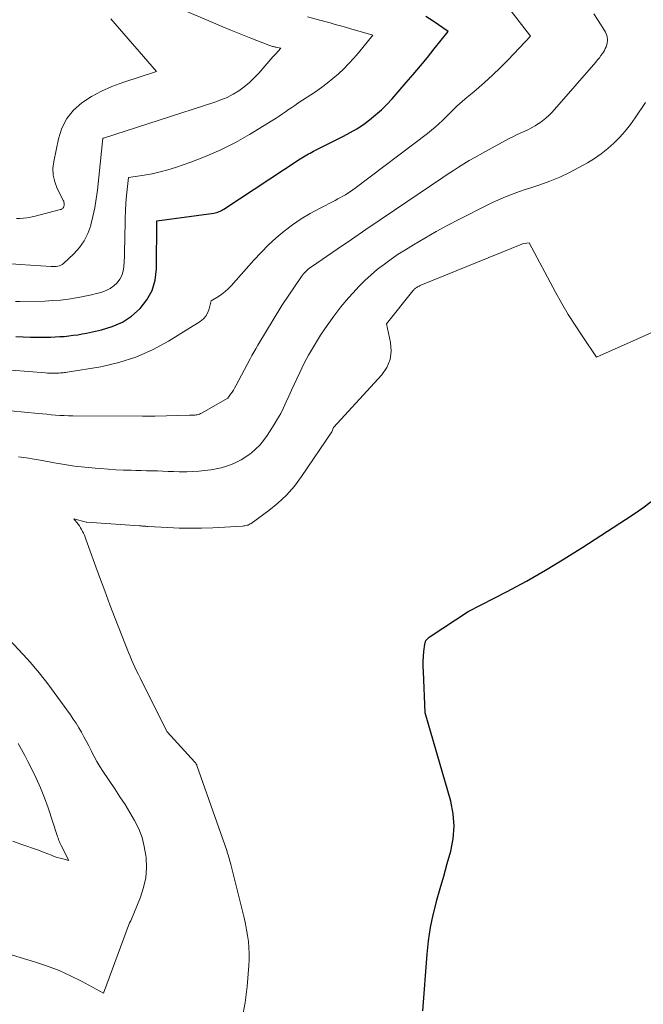
# Model space of a CAD drawing. Units: feet. Extents: x 1171672 to 1176672, y 7068870 to 7076370.
# Drawn here: x 1173166 to 1173230, y 7073194 to 7073295 of the extents above; entities that cross this region are included whole.
import ezdxf

# ---------------------------------------------------------------- set-up
doc = ezdxf.new("R2010")
doc.units = ezdxf.units.FT
doc.header["$MEASUREMENT"] = 0
doc.layers.add('Level 44', color=7, linetype='Continuous', lineweight=0)
doc.layers.add('Level 45', color=7, linetype='Continuous', lineweight=0)

msp = doc.modelspace()

# ---------------------------------------------------------------- linework, layer by layer
at = {"layer": 'Level 44', "color": 32, "linetype": 'Continuous', "lineweight": 30, "flags": 128}
for points, elevation in [([(1173165.97, 7073262.85), (1173166.73, 7073262.8), (1173167.48, 7073262.77), (1173168.23, 7073262.76), (1173168.99, 7073262.77), (1173169.57, 7073262.78), (1173170.03, 7073262.79), (1173170.49, 7073262.82), (1173170.95, 7073262.85), (1173171.41, 7073262.9), (1173171.87, 7073262.96), (1173172.33, 7073263.02), (1173172.78, 7073263.1), (1173173.23, 7073263.19), (1173174.77, 7073263.51), (1173175.87, 7073263.85), (1173176.92, 7073264.31), (1173177.86, 7073264.94), (1173178.75, 7073265.7), (1173179.44, 7073266.6), (1173179.98, 7073267.57), (1173180.28, 7073268.63), (1173180.42, 7073269.77), (1173180.44, 7073274.72), (1173186.31, 7073275.5), (1173186.45, 7073275.53), (1173186.58, 7073275.56), (1173186.71, 7073275.61), (1173186.84, 7073275.66), (1173186.96, 7073275.72), (1173187.08, 7073275.79), (1173187.2, 7073275.86), (1173187.32, 7073275.93), (1173195.16, 7073281.09), (1173195.33, 7073281.19), (1173195.5, 7073281.3), (1173195.67, 7073281.4), (1173195.84, 7073281.49), (1173196.02, 7073281.59), (1173196.19, 7073281.68), (1173196.37, 7073281.77), (1173196.55, 7073281.86), (1173199.62, 7073283.4), (1173200.32, 7073283.78), (1173201, 7073284.18), (1173201.66, 7073284.62), (1173202.3, 7073285.09), (1173202.91, 7073285.59), (1173203.51, 7073286.12), (1173204.07, 7073286.68), (1173204.61, 7073287.26), (1173206.04, 7073288.91), (1173206.78, 7073289.76), (1173207.51, 7073290.63), (1173208.23, 7073291.5), (1173208.94, 7073292.38), (1173210.36, 7073294.15), (1173208.84, 7073295.21), (1173208.06, 7073295.69)], 2240), ([(1173207.78, 7073193.57), (1173208.21, 7073199.4), (1173208.35, 7073200.76), (1173208.55, 7073202.11), (1173208.83, 7073203.44), (1173209.16, 7073204.77), (1173209.18, 7073204.84), (1173209.55, 7073206.12), (1173209.91, 7073207.4), (1173210.28, 7073208.69), (1173210.64, 7073209.97), (1173210.89, 7073211.25), (1173210.99, 7073212.53), (1173210.88, 7073213.81), (1173210.63, 7073215.09), (1173208.01, 7073224.16), (1173207.82, 7073228.42), (1173207.81, 7073228.94), (1173207.81, 7073229.45), (1173207.84, 7073229.96), (1173207.88, 7073230.47), (1173207.97, 7073231.24), (1173207.99, 7073231.37), (1173208.03, 7073231.48), (1173208.08, 7073231.59), (1173208.15, 7073231.69), (1173208.24, 7073231.79), (1173208.33, 7073231.88), (1173208.42, 7073231.96), (1173208.52, 7073232.03), (1173212.42, 7073234.59), (1173216.42, 7073236.65), (1173218.41, 7073237.71), (1173220.37, 7073238.82), (1173222.29, 7073239.98), (1173224.2, 7073241.18), (1173228.56, 7073244.02), (1173229.45, 7073244.62), (1173230.34, 7073245.24), (1173231.22, 7073245.88)], 2250)]:
    msp.add_lwpolyline(points, dxfattribs=dict(at, elevation=elevation))
at = {"layer": 'Level 45', "color": 32, "linetype": 'Continuous', "lineweight": 0, "flags": 128}
for points, elevation in [([(1173165.55, 7073270.29), (1173166.44, 7073270.23), (1173169.61, 7073270.02), (1173169.78, 7073270.02), (1173169.95, 7073270.02), (1173170.12, 7073270.04), (1173170.29, 7073270.06), (1173170.46, 7073270.1), (1173170.61, 7073270.16), (1173170.75, 7073270.24), (1173170.88, 7073270.35), (1173171.93, 7073271.32), (1173172.51, 7073271.97), (1173173.01, 7073272.66), (1173173.38, 7073273.43), (1173173.67, 7073274.25), (1173173.69, 7073274.29), (1173173.9, 7073275.17), (1173174.08, 7073276.06), (1173174.23, 7073276.96), (1173174.35, 7073277.86), (1173174.92, 7073283.2), (1173174.97, 7073283.21), (1173186.4, 7073286.9), (1173187.04, 7073287.13), (1173187.67, 7073287.4), (1173188.28, 7073287.73), (1173188.87, 7073288.08), (1173189.42, 7073288.48), (1173189.96, 7073288.92), (1173190.45, 7073289.39), (1173190.92, 7073289.89), (1173192.37, 7073291.56), (1173192.44, 7073291.63), (1173192.5, 7073291.7), (1173192.57, 7073291.78), (1173192.63, 7073291.85), (1173192.7, 7073291.92), (1173192.76, 7073291.99), (1173192.83, 7073292.07), (1173192.9, 7073292.14), (1173193.2, 7073292.45), (1173192.71, 7073292.54), (1173192.62, 7073292.56), (1173192.52, 7073292.59), (1173192.43, 7073292.61), (1173192.33, 7073292.64), (1173192.24, 7073292.67), (1173192.15, 7073292.7), (1173192.05, 7073292.73), (1173191.96, 7073292.76), (1173190.1, 7073293.49), (1173189.08, 7073293.9), (1173188.06, 7073294.31), (1173187.05, 7073294.73), (1173186.04, 7073295.16), (1173179.97, 7073297.77)], 2236), ([(1173162.01, 7073259.65), (1173169.01, 7073259.09), (1173169.24, 7073259.08), (1173169.48, 7073259.07), (1173169.71, 7073259.07), (1173169.95, 7073259.07), (1173170.13, 7073259.07), (1173170.27, 7073259.07), (1173170.41, 7073259.08), (1173170.56, 7073259.09), (1173170.7, 7073259.09), (1173170.84, 7073259.11), (1173170.98, 7073259.12), (1173171.12, 7073259.14), (1173171.26, 7073259.16), (1173174.71, 7073259.73), (1173176.54, 7073260.15), (1173178.31, 7073260.7), (1173180.01, 7073261.46), (1173181.66, 7073262.35), (1173184.91, 7073264.39), (1173185.23, 7073264.65), (1173185.5, 7073264.94), (1173185.7, 7073265.29), (1173185.84, 7073265.68), (1173186.04, 7073266.51), (1173186.78, 7073266.95), (1173187.14, 7073267.19), (1173187.48, 7073267.45), (1173187.79, 7073267.73), (1173188.09, 7073268.04), (1173190.41, 7073270.68), (1173191.15, 7073271.47), (1173191.91, 7073272.24), (1173192.71, 7073272.96), (1173193.54, 7073273.66), (1173194.4, 7073274.31), (1173195.29, 7073274.92), (1173196.21, 7073275.48), (1173197.16, 7073276), (1173198.77, 7073276.82), (1173199.04, 7073276.96), (1173199.3, 7073277.11), (1173199.56, 7073277.25), (1173199.82, 7073277.4), (1173200.08, 7073277.56), (1173200.33, 7073277.73), (1173200.58, 7073277.9), (1173200.82, 7073278.07), (1173208.26, 7073283.7), (1173208.66, 7073284.02), (1173209.04, 7073284.34), (1173209.42, 7073284.67), (1173209.78, 7073285.02), (1173209.98, 7073285.22), (1173210.24, 7073285.47), (1173210.49, 7073285.73), (1173210.75, 7073285.98), (1173211, 7073286.24), (1173211.26, 7073286.49), (1173211.52, 7073286.74), (1173211.79, 7073286.98), (1173212.07, 7073287.21), (1173213.25, 7073288.19), (1173214.1, 7073288.92), (1173214.93, 7073289.68), (1173215.74, 7073290.46), (1173216.53, 7073291.27), (1173218.81, 7073293.69), (1173216.16, 7073297.15)], 2242), ([(1173162.63, 7073255.47), (1173168.28, 7073254.92), (1173168.73, 7073254.88), (1173169.17, 7073254.84), (1173169.61, 7073254.8), (1173170.05, 7073254.76), (1173170.49, 7073254.73), (1173170.94, 7073254.71), (1173171.38, 7073254.69), (1173171.82, 7073254.69), (1173178.99, 7073254.65), (1173179.15, 7073254.65), (1173179.3, 7073254.65), (1173179.46, 7073254.65), (1173179.62, 7073254.65), (1173179.78, 7073254.65), (1173179.93, 7073254.66), (1173180.09, 7073254.66), (1173180.25, 7073254.66), (1173183.8, 7073254.74), (1173183.9, 7073254.75), (1173184, 7073254.75), (1173184.1, 7073254.75), (1173184.19, 7073254.75), (1173184.29, 7073254.75), (1173184.39, 7073254.76), (1173184.49, 7073254.78), (1173184.59, 7073254.8), (1173184.61, 7073254.8), (1173184.72, 7073254.83), (1173184.83, 7073254.87), (1173184.93, 7073254.92), (1173185.03, 7073254.97), (1173187.74, 7073256.51), (1173188.03, 7073256.91), (1173188.18, 7073257.12), (1173188.31, 7073257.32), (1173188.44, 7073257.54), (1173188.56, 7073257.76), (1173190.03, 7073260.53), (1173190.22, 7073260.88), (1173190.41, 7073261.24), (1173190.61, 7073261.58), (1173190.82, 7073261.93), (1173193.29, 7073266.01), (1173195.31, 7073269), (1173195.41, 7073269.14), (1173195.52, 7073269.28), (1173195.64, 7073269.42), (1173195.77, 7073269.54), (1173195.9, 7073269.66), (1173196.04, 7073269.78), (1173196.18, 7073269.89), (1173196.32, 7073269.99), (1173198.97, 7073271.8), (1173200.44, 7073272.81), (1173201.91, 7073273.81), (1173203.39, 7073274.82), (1173204.86, 7073275.82), (1173209.82, 7073279.17), (1173210.36, 7073279.53), (1173210.9, 7073279.88), (1173211.44, 7073280.22), (1173211.98, 7073280.57), (1173212.53, 7073280.9), (1173213.09, 7073281.23), (1173213.65, 7073281.54), (1173214.21, 7073281.85), (1173216.64, 7073283.16), (1173217.01, 7073283.35), (1173217.39, 7073283.54), (1173217.77, 7073283.72), (1173218.16, 7073283.9), (1173218.54, 7073284.08), (1173218.92, 7073284.27), (1173219.29, 7073284.48), (1173219.65, 7073284.7), (1173219.69, 7073284.73), (1173220.05, 7073284.98), (1173220.4, 7073285.26), (1173220.72, 7073285.56), (1173221.03, 7073285.88), (1173225.53, 7073291.02), (1173225.71, 7073291.24), (1173225.89, 7073291.46), (1173226.05, 7073291.69), (1173226.21, 7073291.92), (1173226.3, 7073292.05), (1173226.4, 7073292.23), (1173226.5, 7073292.41), (1173226.58, 7073292.6), (1173226.64, 7073292.79), (1173226.65, 7073292.83), (1173226.69, 7073293.01), (1173226.72, 7073293.19), (1173226.71, 7073293.38), (1173226.69, 7073293.57), (1173226.64, 7073293.75), (1173226.58, 7073293.93), (1173226.51, 7073294.1), (1173226.41, 7073294.26), (1173225.76, 7073295.3), (1173225.32, 7073295.97)], 2244), ([(1173165.94, 7073266.42), (1173166.4, 7073266.42), (1173168.95, 7073266.48), (1173169.76, 7073266.52), (1173170.57, 7073266.58), (1173171.37, 7073266.68), (1173172.16, 7073266.81), (1173172.75, 7073266.91), (1173173.25, 7073267.01), (1173173.75, 7073267.12), (1173174.25, 7073267.24), (1173174.74, 7073267.37), (1173174.81, 7073267.39), (1173175.25, 7073267.56), (1173175.66, 7073267.76), (1173176.03, 7073268.03), (1173176.38, 7073268.35), (1173176.65, 7073268.71), (1173176.87, 7073269.11), (1173177, 7073269.53), (1173177.07, 7073269.99), (1173177.12, 7073271.06), (1173177.15, 7073271.84), (1173177.17, 7073272.63), (1173177.18, 7073273.41), (1173177.19, 7073274.19), (1173177.2, 7073274.98), (1173177.23, 7073275.76), (1173177.28, 7073276.54), (1173177.35, 7073277.32), (1173177.54, 7073279.16), (1173179.17, 7073279.41), (1173179.98, 7073279.56), (1173180.78, 7073279.74), (1173181.58, 7073279.96), (1173182.36, 7073280.2), (1173183.96, 7073280.75), (1173185.52, 7073281.35), (1173187.04, 7073282.01), (1173188.52, 7073282.77), (1173189.96, 7073283.59), (1173192.36, 7073285.07), (1173192.69, 7073285.27), (1173193.01, 7073285.48), (1173193.34, 7073285.7), (1173193.66, 7073285.92), (1173193.98, 7073286.14), (1173194.3, 7073286.36), (1173194.62, 7073286.58), (1173194.94, 7073286.8), (1173196.74, 7073287.98), (1173197.35, 7073288.41), (1173197.95, 7073288.85), (1173198.54, 7073289.33), (1173199.1, 7073289.82), (1173199.64, 7073290.33), (1173200.17, 7073290.87), (1173200.68, 7073291.42), (1173201.16, 7073291.99), (1173202.63, 7073293.79), (1173200.36, 7073294.45), (1173199.83, 7073294.61), (1173199.3, 7073294.76), (1173198.77, 7073294.9), (1173198.24, 7073295.05), (1173197.05, 7073295.36), (1173195.93, 7073295.67)], 2238), ([(1173166.03, 7073274.94), (1173166.39, 7073274.96), (1173166.75, 7073274.98), (1173167.11, 7073275.03), (1173167.47, 7073275.09), (1173167.83, 7073275.17), (1173170.56, 7073275.87), (1173170.62, 7073275.89), (1173170.68, 7073275.92), (1173170.73, 7073275.95), (1173170.79, 7073275.99), (1173170.83, 7073276.04), (1173170.87, 7073276.09), (1173170.9, 7073276.15), (1173170.92, 7073276.21), (1173170.94, 7073276.29), (1173170.95, 7073276.35), (1173170.95, 7073276.42), (1173170.94, 7073276.5), (1173170.93, 7073276.54), (1173170.91, 7073276.63), (1173170.89, 7073276.72), (1173170.85, 7073276.81), (1173170.82, 7073276.9), (1173170.23, 7073278.05), (1173169.98, 7073278.72), (1173169.82, 7073279.4), (1173169.79, 7073280.11), (1173169.87, 7073280.82), (1173170.35, 7073283.14), (1173170.7, 7073284.23), (1173171.2, 7073285.22), (1173171.91, 7073286.08), (1173172.76, 7073286.84), (1173173.75, 7073287.48), (1173174.77, 7073288.05), (1173175.85, 7073288.53), (1173176.95, 7073288.94), (1173180.42, 7073290.06), (1173175.72, 7073295.45)], 2234), ([(1173166.25, 7073250.49), (1173167.06, 7073250.36), (1173167.87, 7073250.23), (1173168.68, 7073250.09), (1173169.91, 7073249.86), (1173170.96, 7073249.69), (1173172.01, 7073249.53), (1173173.07, 7073249.41), (1173174.13, 7073249.3), (1173174.67, 7073249.26), (1173175.46, 7073249.2), (1173176.25, 7073249.15), (1173177.04, 7073249.12), (1173177.83, 7073249.09), (1173178.3, 7073249.08), (1173178.85, 7073249.07), (1173179.41, 7073249.05), (1173179.96, 7073249.04), (1173180.52, 7073249.02), (1173181.07, 7073249), (1173181.63, 7073248.98), (1173182.18, 7073248.96), (1173182.74, 7073248.94), (1173182.89, 7073248.94), (1173183.52, 7073248.94), (1173184.14, 7073248.95), (1173184.77, 7073249), (1173185.39, 7073249.07), (1173185.99, 7073249.15), (1173186.53, 7073249.24), (1173187.07, 7073249.36), (1173187.6, 7073249.52), (1173188.12, 7073249.7), (1173188.63, 7073249.93), (1173189.12, 7073250.18), (1173189.58, 7073250.47), (1173190.04, 7073250.79), (1173190.13, 7073250.86), (1173190.59, 7073251.26), (1173191.03, 7073251.68), (1173191.41, 7073252.15), (1173191.77, 7073252.65), (1173192.51, 7073253.8), (1173192.85, 7073254.36), (1173193.17, 7073254.93), (1173193.47, 7073255.51), (1173193.74, 7073256.11), (1173194, 7073256.71), (1173194.27, 7073257.31), (1173194.54, 7073257.9), (1173194.82, 7073258.5), (1173195.12, 7073259.12), (1173195.56, 7073260.02), (1173196.03, 7073260.9), (1173196.53, 7073261.77), (1173197.05, 7073262.63), (1173197.26, 7073262.97), (1173197.93, 7073263.96), (1173198.62, 7073264.94), (1173199.36, 7073265.88), (1173200.13, 7073266.8), (1173200.6, 7073267.33), (1173201.19, 7073267.97), (1173201.81, 7073268.59), (1173202.46, 7073269.17), (1173203.12, 7073269.74), (1173203.82, 7073270.27), (1173204.52, 7073270.79), (1173205.24, 7073271.28), (1173205.98, 7073271.75), (1173206.8, 7073272.26), (1173207.96, 7073272.95), (1173209.14, 7073273.63), (1173210.33, 7073274.28), (1173211.53, 7073274.9), (1173214.38, 7073276.34), (1173214.92, 7073276.6), (1173215.46, 7073276.85), (1173216.02, 7073277.08), (1173216.58, 7073277.31), (1173217.14, 7073277.52), (1173217.7, 7073277.72), (1173218.27, 7073277.92), (1173218.84, 7073278.11), (1173219.78, 7073278.42), (1173220.81, 7073278.79), (1173221.83, 7073279.2), (1173222.81, 7073279.67), (1173223.78, 7073280.18), (1173224.67, 7073280.68), (1173225.4, 7073281.12), (1173226.09, 7073281.6), (1173226.75, 7073282.13), (1173227.39, 7073282.7), (1173227.98, 7073283.31), (1173228.55, 7073283.94), (1173229.07, 7073284.6), (1173229.57, 7073285.29), (1173230.64, 7073286.87)], 2246), ([(1173189.22, 7073192.76), (1173189.53, 7073194.41), (1173189.73, 7073196.08), (1173189.89, 7073198.23), (1173189.92, 7073198.84), (1173189.92, 7073199.46), (1173189.9, 7073200.07), (1173189.85, 7073200.68), (1173189.77, 7073201.29), (1173189.67, 7073201.9), (1173189.55, 7073202.5), (1173189.42, 7073203.11), (1173188.06, 7073208.58), (1173188.01, 7073208.76), (1173187.96, 7073208.94), (1173187.91, 7073209.12), (1173187.86, 7073209.31), (1173187.81, 7073209.49), (1173187.75, 7073209.67), (1173187.69, 7073209.85), (1173187.63, 7073210.03), (1173184.57, 7073218.77), (1173184.56, 7073218.82), (1173184.53, 7073218.87), (1173184.51, 7073218.91), (1173184.49, 7073218.95), (1173184.46, 7073218.99), (1173184.43, 7073219.03), (1173184.39, 7073219.07), (1173184.36, 7073219.11), (1173181.5, 7073222.21), (1173178.92, 7073227.39), (1173178.74, 7073227.76), (1173178.56, 7073228.13), (1173178.38, 7073228.5), (1173178.2, 7073228.87), (1173178.03, 7073229.24), (1173177.86, 7073229.62), (1173177.7, 7073229.99), (1173177.55, 7073230.38), (1173176.19, 7073233.86), (1173175.64, 7073235.28), (1173175.1, 7073236.71), (1173174.58, 7073238.13), (1173174.06, 7073239.56), (1173173.18, 7073242.01), (1173173.11, 7073242.22), (1173173.02, 7073242.42), (1173172.93, 7073242.62), (1173172.84, 7073242.81), (1173172.73, 7073243), (1173172.62, 7073243.19), (1173172.5, 7073243.37), (1173172.38, 7073243.55), (1173171.94, 7073244.12), (1173173.19, 7073243.76), (1173173.27, 7073243.75), (1173178.66, 7073243.39), (1173178.76, 7073243.38), (1173178.87, 7073243.37), (1173178.98, 7073243.36), (1173179.09, 7073243.35), (1173179.2, 7073243.34), (1173179.31, 7073243.34), (1173179.42, 7073243.33), (1173179.53, 7073243.32), (1173181.6, 7073243.2), (1173182.75, 7073243.15), (1173183.9, 7073243.13), (1173185.04, 7073243.14), (1173186.19, 7073243.19), (1173189.25, 7073243.36), (1173189.37, 7073243.37), (1173189.49, 7073243.39), (1173189.61, 7073243.41), (1173189.72, 7073243.44), (1173189.83, 7073243.47), (1173189.94, 7073243.52), (1173190.05, 7073243.58), (1173190.15, 7073243.64), (1173191.94, 7073244.95), (1173192.89, 7073245.72), (1173193.78, 7073246.55), (1173194.58, 7073247.47), (1173195.31, 7073248.45), (1173198.41, 7073253.05), (1173198.59, 7073253.47), (1173203.57, 7073258.9), (1173204.07, 7073259.66), (1173204.42, 7073260.46), (1173204.52, 7073261.32), (1173204.46, 7073262.23), (1173204.04, 7073264.13), (1173206.73, 7073267.51), (1173206.78, 7073267.57), (1173206.83, 7073267.63), (1173206.89, 7073267.68), (1173206.95, 7073267.74), (1173207.01, 7073267.79), (1173207.07, 7073267.84), (1173207.14, 7073267.88), (1173207.21, 7073267.92), (1173207.28, 7073267.96), (1173207.39, 7073268.02), (1173207.5, 7073268.08), (1173207.62, 7073268.13), (1173207.73, 7073268.18), (1173217.93, 7073272.33), (1173217.99, 7073272.35), (1173218.69, 7073272.45), (1173221.38, 7073267.4), (1173222.02, 7073266.24), (1173222.69, 7073265.11), (1173223.39, 7073263.99), (1173224.12, 7073262.89), (1173225.61, 7073260.72), (1173230.29, 7073262.8), (1173231.42, 7073263.31)], 2248), ([(1173164.42, 7073199.66), (1173168.01, 7073198.57), (1173169.22, 7073198.16), (1173170.42, 7073197.7), (1173171.58, 7073197.17), (1173172.72, 7073196.6), (1173174.98, 7073195.38), (1173177.66, 7073202.61), (1173177.67, 7073202.63), (1173177.68, 7073202.65), (1173177.69, 7073202.67), (1173177.7, 7073202.69), (1173177.77, 7073202.81), (1173178.77, 7073205.23), (1173179.1, 7073206.22), (1173179.33, 7073207.23), (1173179.39, 7073208.27), (1173179.36, 7073209.32), (1173179.33, 7073209.53), (1173179.17, 7073210.46), (1173178.94, 7073211.38), (1173178.59, 7073212.25), (1173178.17, 7073213.1), (1173177.69, 7073213.93), (1173177.19, 7073214.75), (1173176.67, 7073215.56), (1173176.14, 7073216.36), (1173174.92, 7073218.17), (1173174.6, 7073218.66), (1173174.3, 7073219.16), (1173174.01, 7073219.68), (1173173.74, 7073220.2), (1173173.7, 7073220.29), (1173173.46, 7073220.77), (1173173.22, 7073221.24), (1173172.97, 7073221.71), (1173172.72, 7073222.18), (1173172.45, 7073222.65), (1173172.18, 7073223.1), (1173171.88, 7073223.54), (1173171.58, 7073223.98), (1173169.26, 7073227.14), (1173169.01, 7073227.47), (1173168.75, 7073227.8), (1173168.5, 7073228.13), (1173168.23, 7073228.46), (1173167.96, 7073228.78), (1173167.69, 7073229.1), (1173167.41, 7073229.41), (1173167.13, 7073229.72), (1173163.91, 7073233.15)], 2246), ([(1173165.66, 7073210.99), (1173166.5, 7073210.7), (1173167.1, 7073210.49), (1173167.69, 7073210.28), (1173168.29, 7073210.06), (1173168.88, 7073209.83), (1173169.64, 7073209.54), (1173169.93, 7073209.43), (1173170.22, 7073209.33), (1173170.52, 7073209.25), (1173170.82, 7073209.17), (1173171.42, 7073209.02), (1173170.63, 7073210.56), (1173170.57, 7073210.68), (1173170.51, 7073210.81), (1173170.46, 7073210.93), (1173170.41, 7073211.06), (1173170.36, 7073211.19), (1173170.31, 7073211.31), (1173170.27, 7073211.44), (1173170.22, 7073211.57), (1173169.29, 7073214.42), (1173168.92, 7073215.45), (1173168.52, 7073216.48), (1173168.07, 7073217.48), (1173167.59, 7073218.47), (1173167.22, 7073219.19), (1173166.9, 7073219.81), (1173166.56, 7073220.42), (1173166.21, 7073221.02)], 2244)]:
    msp.add_lwpolyline(points, dxfattribs=dict(at, elevation=elevation))

doc.saveas('drawing.dxf')
